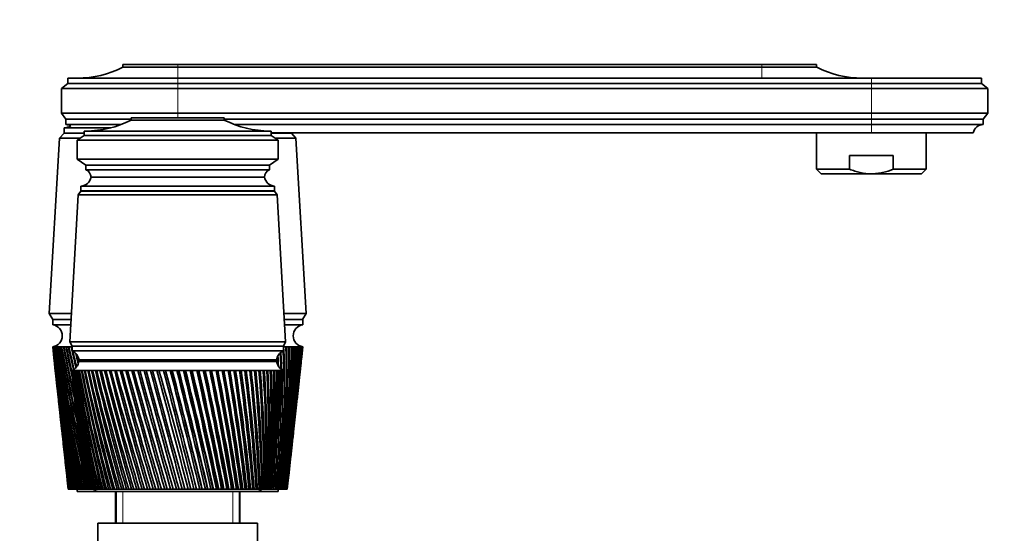
# Model space of a CAD drawing. Units: millimetres. Extents: x 0 to 1478, y 0 to 1758.
# Drawn here: x 1116 to 1332, y 1297 to 1409 of the extents above; entities that cross this region are included whole.
import ezdxf
from ezdxf import colors
from ezdxf.entities.mleader import LeaderData, LeaderLine
from ezdxf.math import Vec2, Vec3

# ---------------------------------------------------------------- set-up
doc = ezdxf.new("R2010")
doc.units = ezdxf.units.MM
doc.layers.add('DV4_Défaut', color=7, linetype='Continuous')
doc.layers.add('Défaut', color=7, linetype='Continuous')

# ---------------------------------------------------------------- blocks, each defined once
blk = doc.blocks.new('_DOT')
at = {"color": 0}
blk.add_line((0, 0), (-1, 0), dxfattribs=at)
at = {"color": 0, "const_width": 0.333}
blk.add_lwpolyline([(-0.1665, 0, 1), (0.1665, 0, 1)], format="xyb", close=True, dxfattribs=at)
blk = doc.blocks.new('SE3')
at = {"layer": 'DV4_Défaut', "color": 7, "linetype": 'Continuous', "lineweight": 35}
for p, q in [((1151, 1399.64), (1139, 1399.64)), ((1139, 1399.64), (1139, 1399.04)), ((1151, 1399.04), (1139, 1399.04)), ((1151, 1399.64), (1279, 1399.64)), ((1151, 1399.04), (1279, 1399.04)), ((1279, 1399.64), (1291, 1399.64)), ((1279, 1399.04), (1291, 1399.04)), ((1291, 1399.04), (1291, 1399.64)), ((1126.9, 1396.64), (1151, 1396.64)), ((1126.9, 1396.64), (1126.9, 1395.44)), ((1303, 1396.64), (1151, 1396.64)), ((1303, 1396.64), (1327.1, 1396.64)), ((1327.1, 1395.44), (1327.1, 1396.64)), ((1126.9, 1395.44), (1125.5, 1394.34)), ((1151, 1394.34), (1125.5, 1394.34)), ((1125.5, 1394.34), (1125.5, 1388.94)), ((1151, 1395.44), (1126.9, 1395.44)), ((1151, 1395.44), (1303, 1395.44)), ((1151, 1394.34), (1303, 1394.34)), ((1303, 1395.44), (1327.1, 1395.44)), ((1303, 1394.34), (1328.5, 1394.34)), ((1328.5, 1394.34), (1327.1, 1395.44)), ((1328.5, 1388.94), (1328.5, 1394.34)), ((1151, 1388.94), (1125.5, 1388.94)), ((1125.5, 1388.94), (1126.5, 1387.64)), ((1140.8, 1387.64), (1126.5, 1387.64)), ((1126.5, 1387.64), (1126.5, 1386.44)), ((1140.8, 1387.94), (1161.2, 1387.94)), ((1140.8, 1387.94), (1140.8, 1387.44)), ((1140.8, 1387.44), (1161.2, 1387.44)), ((1151, 1388.94), (1303, 1388.94)), ((1161.2, 1387.94), (1161.2, 1387.44)), ((1161.2, 1387.64), (1303, 1387.64)), ((1303, 1388.94), (1328.5, 1388.94)), ((1303, 1387.64), (1327.5, 1387.64)), ((1327.5, 1387.64), (1328.5, 1388.94)), ((1327.5, 1386.44), (1327.5, 1387.64)), ((1126.1, 1385.74), (1136.32, 1385.74)), ((1126.1, 1385.74), (1126.1, 1384.54)), ((1126.11, 1385.74), (1136.32, 1385.74)), ((1138.54, 1386.44), (1126.5, 1386.44)), ((1163.47, 1386.44), (1303, 1386.44)), ((1303, 1386.44), (1327.5, 1386.44)), ((1125.1, 1383.44), (1122.85, 1345.04)), ((1126.1, 1384.54), (1125.1, 1383.44)), ((1125.1, 1383.44), (1129.6, 1383.44)), ((1126.1, 1384.54), (1130.5, 1384.54)), ((1126.1, 1384.54), (1130.5, 1384.54)), ((1130.5, 1384.04), (1129, 1383.04)), ((1129, 1383.04), (1173, 1383.04)), ((1129, 1383.04), (1129, 1378.84)), ((1130.5, 1385.04), (1130.5, 1384.04)), ((1171.5, 1385.04), (1130.5, 1385.04)), ((1130.5, 1384.04), (1171.5, 1384.04)), ((1171.5, 1385.04), (1171.5, 1384.04)), ((1171.5, 1384.64), (1303, 1384.64)), ((1171.5, 1384.54), (1175.9, 1384.54)), ((1171.5, 1384.54), (1175.9, 1384.54)), ((1171.5, 1384.04), (1173, 1383.04)), ((1172.4, 1383.44), (1176.9, 1383.44)), ((1173, 1383.04), (1173, 1378.84)), ((1175.9, 1384.54), (1175.9, 1384.64)), ((1176.9, 1383.44), (1175.9, 1384.54)), ((1179.15, 1345.04), (1176.9, 1383.44)), ((1291, 1384.64), (1291, 1376.67)), ((1303, 1384.64), (1325.3, 1384.64)), ((1315, 1376.67), (1315, 1384.64)), ((1129, 1378.84), (1173, 1378.84)), ((1129, 1378.84), (1130.9, 1377.54)), ((1173, 1378.84), (1171.1, 1377.54)), ((1307.8, 1379.67), (1298.21, 1379.67)), ((1298.21, 1376.67), (1298.21, 1379.67)), ((1307.8, 1376.67), (1307.8, 1379.67)), ((1130.9, 1377.54), (1171.1, 1377.54)), ((1130.9, 1377.54), (1130.9, 1376.54)), ((1130.9, 1376.54), (1171.1, 1376.54)), ((1171.1, 1377.54), (1171.1, 1376.54)), ((1298.21, 1376.67), (1291, 1376.67)), ((1291, 1376.67), (1292, 1375.67)), ((1307.8, 1376.67), (1315, 1376.67)), ((1314, 1375.67), (1315, 1376.67)), ((1132, 1374.94), (1170, 1374.94)), ((1303, 1375.67), (1292, 1375.67)), ((1303, 1375.67), (1314, 1375.67)), ((1129.8, 1372.94), (1172.2, 1372.94)), ((1129.8, 1372.94), (1129.8, 1371.94)), ((1172.2, 1371.94), (1172.2, 1372.94)), ((1129.2, 1371.04), (1127.35, 1338.84)), ((1129.8, 1371.84), (1129.2, 1371.04)), ((1129.2, 1371.04), (1172.8, 1371.04)), ((1129.8, 1371.94), (1172.2, 1371.94)), ((1129.8, 1371.84), (1172.2, 1371.84)), ((1172.8, 1371.04), (1172.2, 1371.84)), ((1174.65, 1338.84), (1172.8, 1371.04)), ((1122.85, 1345.04), (1127.71, 1345.04)), ((1122.85, 1345.04), (1123.65, 1343.74)), ((1174.3, 1345.04), (1179.15, 1345.04)), ((1178.35, 1343.74), (1179.15, 1345.04)), ((1123.6, 1343.74), (1127.64, 1343.74)), ((1123.6, 1343.74), (1123.6, 1342.54)), ((1123.6, 1342.54), (1127.57, 1342.54)), ((1174.37, 1343.74), (1178.4, 1343.74)), ((1174.44, 1342.54), (1178.4, 1342.54)), ((1178.4, 1342.54), (1178.4, 1343.74)), ((1123.6, 1337.74), (1123.61, 1337.74)), ((1123.6, 1337.74), (1123.87, 1335.31)), ((1123.67, 1337.74), (1123.61, 1337.74)), ((1123.65, 1337.73), (1123.67, 1337.73)), ((1123.78, 1337.74), (1123.67, 1337.74)), ((1123.75, 1337.73), (1123.78, 1337.73)), ((1123.94, 1337.74), (1123.78, 1337.74)), ((1123.9, 1337.73), (1123.94, 1337.73)), ((1124.16, 1337.74), (1123.94, 1337.74)), ((1124.11, 1337.73), (1124.16, 1337.73)), ((1124.43, 1337.74), (1124.16, 1337.74)), ((1124.37, 1337.73), (1124.44, 1337.73)), ((1124.76, 1337.74), (1124.43, 1337.74)), ((1124.68, 1337.73), (1124.76, 1337.73)), ((1125.14, 1337.74), (1124.76, 1337.74)), ((1125.05, 1337.73), (1125.14, 1337.73)), ((1125.57, 1337.74), (1125.14, 1337.74)), ((1125.47, 1337.73), (1125.57, 1337.73)), ((1126.06, 1337.74), (1125.57, 1337.74)), ((1125.94, 1337.73), (1126.06, 1337.72)), ((1126.59, 1337.74), (1126.06, 1337.74)), ((1126.47, 1337.73), (1126.59, 1337.72)), ((1127.17, 1337.74), (1126.59, 1337.74)), ((1127.04, 1337.73), (1127.17, 1337.72)), ((1127.8, 1337.74), (1127.17, 1337.74)), ((1127.35, 1338.84), (1174.65, 1338.84)), ((1127.35, 1338.84), (1127.85, 1337.84)), ((1127.66, 1337.73), (1127.8, 1337.72)), ((1127.85, 1337.74), (1127.8, 1337.74)), ((1127.85, 1337.84), (1174.15, 1337.84)), ((1127.85, 1337.84), (1174.15, 1337.84)), ((1127.85, 1337.84), (1127.85, 1336.84)), ((1174.15, 1337.84), (1174.65, 1338.84)), ((1174.15, 1336.84), (1174.15, 1337.84)), ((1174.2, 1337.74), (1174.15, 1337.74)), ((1174.15, 1337.72), (1174.2, 1337.73)), ((1174.83, 1337.74), (1174.2, 1337.74)), ((1174.7, 1337.72), (1174.83, 1337.73)), ((1175.42, 1337.74), (1174.83, 1337.74)), ((1175.29, 1337.72), (1175.42, 1337.73)), ((1175.95, 1337.74), (1175.42, 1337.74)), ((1175.84, 1337.72), (1175.95, 1337.73)), ((1176.43, 1337.74), (1175.95, 1337.74)), ((1176.33, 1337.72), (1176.43, 1337.73)), ((1176.87, 1337.74), (1176.43, 1337.74)), ((1176.77, 1337.73), (1176.87, 1337.73)), ((1177.25, 1337.74), (1176.87, 1337.74)), ((1177.17, 1337.73), (1177.24, 1337.73)), ((1177.57, 1337.74), (1177.25, 1337.74)), ((1177.5, 1337.73), (1177.55, 1337.73)), ((1177.85, 1337.74), (1177.57, 1337.74)), ((1177.85, 1337.74), (1177.79, 1337.73)), ((1177.79, 1337.73), (1177.81, 1337.73)), ((1178.07, 1337.74), (1177.85, 1337.74)), ((1178.07, 1337.74), (1178.02, 1337.73)), ((1178.23, 1337.74), (1178.07, 1337.74)), ((1178.14, 1335.31), (1178.4, 1337.74)), ((1178.23, 1337.74), (1178.2, 1337.73)), ((1178.34, 1337.74), (1178.23, 1337.74)), ((1178.4, 1337.74), (1178.34, 1337.74)), ((1178.4, 1337.74), (1178.4, 1337.74)), ((1127.85, 1336.84), (1174.15, 1336.84)), ((1123.99, 1334.24), (1124.38, 1330.62)), ((1129.35, 1334.84), (1172.65, 1334.84)), ((1129.35, 1334.54), (1172.65, 1334.54)), ((1142, 1334.84), (1142, 1334.54)), ((1160, 1334.54), (1160, 1334.84)), ((1177.63, 1330.62), (1178.02, 1334.24)), ((1127.75, 1332.54), (1127.76, 1332.54)), ((1127.75, 1332.54), (1127.76, 1332.53)), ((1127.82, 1332.54), (1127.76, 1332.54)), ((1127.97, 1332.54), (1127.82, 1332.54)), ((1127.84, 1331.76), (1128.25, 1327.82)), ((1127.97, 1332.53), (1127.92, 1332.53)), ((1128.21, 1332.54), (1127.97, 1332.54)), ((1128.22, 1332.53), (1128.13, 1332.53)), ((1128.55, 1332.54), (1128.21, 1332.54)), ((1128.55, 1332.52), (1128.44, 1332.53)), ((1128.97, 1332.54), (1128.55, 1332.54)), ((1128.97, 1332.52), (1128.84, 1332.53)), ((1129.48, 1332.54), (1128.97, 1332.54)), ((1129.48, 1332.52), (1129.32, 1332.53)), ((1130.07, 1332.54), (1129.48, 1332.54)), ((1130.08, 1332.52), (1129.89, 1332.53)), ((1130.75, 1332.54), (1130.07, 1332.54)), ((1130.75, 1332.52), (1130.54, 1332.53)), ((1131.51, 1332.54), (1130.75, 1332.54)), ((1131.51, 1332.52), (1131.27, 1332.53)), ((1132.34, 1332.54), (1131.51, 1332.54)), ((1132.35, 1332.52), (1132.08, 1332.53)), ((1133.25, 1332.54), (1132.34, 1332.54)), ((1133.25, 1332.51), (1132.97, 1332.53)), ((1134.23, 1332.54), (1133.25, 1332.54)), ((1134.23, 1332.51), (1133.93, 1332.53)), ((1135.27, 1332.54), (1134.23, 1332.54)), ((1135.28, 1332.51), (1134.95, 1332.53)), ((1136.38, 1332.54), (1135.27, 1332.54)), ((1136.38, 1332.51), (1136.04, 1332.53)), ((1137.54, 1332.54), (1136.38, 1332.54)), ((1137.55, 1332.51), (1137.18, 1332.53)), ((1138.76, 1332.54), (1137.54, 1332.54)), ((1138.76, 1332.51), (1138.39, 1332.53)), ((1140.02, 1332.54), (1138.76, 1332.54)), ((1140.03, 1332.51), (1139.64, 1332.53)), ((1141.33, 1332.54), (1140.02, 1332.54)), ((1141.34, 1332.5), (1140.93, 1332.53)), ((1142.68, 1332.54), (1141.33, 1332.54)), ((1142.68, 1332.5), (1142.27, 1332.53)), ((1144.05, 1332.54), (1142.68, 1332.54)), ((1144.06, 1332.5), (1143.64, 1332.53)), ((1145.46, 1332.54), (1144.05, 1332.54)), ((1145.5, 1332.5), (1145.04, 1332.53)), ((1146.89, 1332.54), (1145.46, 1332.54)), ((1146.9, 1332.5), (1146.46, 1332.53)), ((1148.34, 1332.54), (1146.89, 1332.54)), ((1148.31, 1332.5), (1147.9, 1332.53)), ((1149.79, 1332.54), (1148.34, 1332.54)), ((1149.74, 1332.5), (1149.35, 1332.53)), ((1149.8, 1332.5), (1149.74, 1332.5)), ((1151.25, 1332.54), (1149.79, 1332.54)), ((1151.17, 1332.5), (1150.81, 1332.53)), ((1151.26, 1332.5), (1151.17, 1332.5)), ((1152.71, 1332.54), (1151.25, 1332.54)), ((1152.6, 1332.5), (1152.27, 1332.53)), ((1152.72, 1332.51), (1152.6, 1332.5)), ((1154.16, 1332.54), (1152.71, 1332.54)), ((1154.02, 1332.5), (1153.73, 1332.53)), ((1154.17, 1332.51), (1154.02, 1332.5)), ((1155.6, 1332.54), (1154.16, 1332.54)), ((1155.43, 1332.5), (1155.17, 1332.53)), ((1155.61, 1332.51), (1155.43, 1332.5)), ((1157.03, 1332.54), (1155.6, 1332.54)), ((1156.82, 1332.5), (1156.6, 1332.53)), ((1157.03, 1332.51), (1156.82, 1332.5)), ((1158.42, 1332.54), (1157.03, 1332.54)), ((1158.19, 1332.5), (1158.01, 1332.53)), ((1158.43, 1332.51), (1158.19, 1332.5)), ((1159.79, 1332.54), (1158.42, 1332.54)), ((1159.53, 1332.5), (1159.39, 1332.53)), ((1159.8, 1332.51), (1159.53, 1332.5)), ((1161.13, 1332.54), (1159.79, 1332.54)), ((1160.84, 1332.5), (1160.73, 1332.53)), ((1161.13, 1332.51), (1160.84, 1332.5)), ((1162.42, 1332.54), (1161.13, 1332.54)), ((1162.11, 1332.5), (1162.04, 1332.53)), ((1162.42, 1332.51), (1162.11, 1332.5)), ((1163.67, 1332.54), (1162.42, 1332.54)), ((1163.33, 1332.5), (1163.3, 1332.53)), ((1163.67, 1332.52), (1163.33, 1332.5)), ((1164.87, 1332.54), (1163.67, 1332.54)), ((1164.87, 1332.52), (1164.51, 1332.5)), ((1166.01, 1332.54), (1164.87, 1332.54)), ((1166.02, 1332.52), (1165.68, 1332.5)), ((1167.1, 1332.54), (1166.01, 1332.54)), ((1167.1, 1332.52), (1166.78, 1332.5)), ((1168.12, 1332.54), (1167.1, 1332.54)), ((1168.12, 1332.52), (1167.82, 1332.5)), ((1169.08, 1332.54), (1168.12, 1332.54)), ((1169.08, 1332.52), (1168.8, 1332.51)), ((1169.96, 1332.54), (1169.08, 1332.54)), ((1169.96, 1332.52), (1169.7, 1332.51)), ((1170.77, 1332.54), (1169.96, 1332.54)), ((1170.77, 1332.53), (1170.53, 1332.51)), ((1171.5, 1332.54), (1170.77, 1332.54)), ((1171.5, 1332.53), (1171.29, 1332.51)), ((1172.15, 1332.54), (1171.5, 1332.54)), ((1172.15, 1332.53), (1171.96, 1332.52)), ((1172.71, 1332.54), (1172.15, 1332.54)), ((1172.71, 1332.53), (1172.55, 1332.52)), ((1173.19, 1332.54), (1172.71, 1332.54)), ((1173.19, 1332.53), (1173.06, 1332.52)), ((1173.58, 1332.54), (1173.19, 1332.54)), ((1173.56, 1332.53), (1173.48, 1332.53)), ((1173.89, 1332.54), (1173.58, 1332.54)), ((1173.76, 1327.82), (1174.17, 1331.76)), ((1173.81, 1332.53), (1173.89, 1332.54)), ((1173.89, 1332.54), (1173.83, 1332.53)), ((1174.1, 1332.54), (1173.89, 1332.54)), ((1174.22, 1332.54), (1174.1, 1332.54)), ((1174.25, 1332.54), (1174.22, 1332.54)), ((1174.25, 1332.53), (1174.25, 1332.54)), ((1124.5, 1329.55), (1124.87, 1326.09)), ((1177.14, 1326.09), (1177.51, 1329.55)), ((1124.99, 1325.02), (1125.35, 1321.72)), ((1128.44, 1326.02), (1128.83, 1322.38)), ((1173.18, 1322.38), (1173.57, 1326.02)), ((1176.66, 1321.72), (1177.02, 1325.02)), ((1125.47, 1320.65), (1125.81, 1317.5)), ((1129.03, 1320.52), (1129.38, 1317.18)), ((1172.63, 1317.18), (1172.98, 1320.52)), ((1176.2, 1317.5), (1176.54, 1320.65)), ((1125.93, 1316.43), (1126.25, 1313.43)), ((1175.76, 1313.43), (1176.08, 1316.43)), ((1129.58, 1315.26), (1129.9, 1312.23)), ((1172.11, 1312.23), (1172.43, 1315.26)), ((1126.37, 1312.36), (1126.68, 1309.49)), ((1175.33, 1309.49), (1175.64, 1312.36)), ((1130.11, 1310.24), (1130.4, 1307.54)), ((1171.61, 1307.54), (1171.9, 1310.24)), ((1126.8, 1308.46), (1127, 1306.54)), ((1175, 1306.54), (1175.21, 1308.46)), ((1127, 1306.54), (1127.01, 1306.54)), ((1127.01, 1306.54), (1127.01, 1306.54)), ((1127.01, 1306.54), (1127.02, 1306.54)), ((1127.03, 1306.54), (1127.02, 1306.54)), ((1127.06, 1306.54), (1127.03, 1306.54)), ((1127.06, 1306.54), (1127.08, 1306.54)), ((1127.11, 1306.54), (1127.08, 1306.54)), ((1127.16, 1306.54), (1127.11, 1306.54)), ((1127.16, 1306.54), (1127.19, 1306.54)), ((1127.23, 1306.54), (1127.19, 1306.54)), ((1127.3, 1306.54), (1127.23, 1306.54)), ((1127.3, 1306.54), (1127.35, 1306.54)), ((1127.41, 1306.54), (1127.35, 1306.54)), ((1127.49, 1306.54), (1127.41, 1306.54)), ((1127.49, 1306.54), (1127.56, 1306.54)), ((1127.62, 1306.54), (1127.56, 1306.54)), ((1127.73, 1306.54), (1127.62, 1306.54)), ((1127.73, 1306.54), (1127.81, 1306.54)), ((1127.89, 1306.54), (1127.81, 1306.54)), ((1128.02, 1306.54), (1127.89, 1306.54)), ((1128.02, 1306.54), (1128.11, 1306.54)), ((1128.2, 1306.54), (1128.11, 1306.54)), ((1128.35, 1306.54), (1128.2, 1306.54)), ((1128.35, 1306.54), (1128.46, 1306.54)), ((1128.56, 1306.54), (1128.46, 1306.54)), ((1128.73, 1306.54), (1128.56, 1306.54)), ((1128.73, 1306.54), (1128.85, 1306.54)), ((1128.97, 1306.54), (1128.85, 1306.54)), ((1129.16, 1306.54), (1128.97, 1306.54)), ((1129, 1306.54), (1129, 1306.04)), ((1129, 1306.04), (1133.5, 1306.04)), ((1129.16, 1306.54), (1129.29, 1306.54)), ((1129.42, 1306.54), (1129.29, 1306.54)), ((1129.62, 1306.54), (1129.42, 1306.54)), ((1129.62, 1306.54), (1129.77, 1306.54)), ((1129.91, 1306.54), (1129.77, 1306.54)), ((1130.13, 1306.54), (1129.91, 1306.54)), ((1130.13, 1306.54), (1130.29, 1306.54)), ((1130.44, 1306.54), (1130.29, 1306.54)), ((1130.51, 1306.54), (1130.44, 1306.54)), ((1130.52, 1306.54), (1130.51, 1306.54)), ((1130.53, 1306.54), (1130.52, 1306.54)), ((1130.57, 1306.54), (1130.53, 1306.54)), ((1130.6, 1306.54), (1130.57, 1306.54)), ((1130.63, 1306.54), (1130.6, 1306.54)), ((1130.7, 1306.54), (1130.63, 1306.54)), ((1130.77, 1306.54), (1130.7, 1306.54)), ((1130.81, 1306.54), (1130.77, 1306.54)), ((1130.92, 1306.54), (1130.81, 1306.54)), ((1131.02, 1306.54), (1130.92, 1306.54)), ((1131.08, 1306.54), (1131.02, 1306.54)), ((1131.22, 1306.54), (1131.08, 1306.54)), ((1131.34, 1306.54), (1131.22, 1306.54)), ((1131.42, 1306.54), (1131.34, 1306.54)), ((1131.6, 1306.54), (1131.42, 1306.54)), ((1131.75, 1306.54), (1131.6, 1306.54)), ((1131.84, 1306.54), (1131.75, 1306.54)), ((1132.05, 1306.54), (1131.84, 1306.54)), ((1132.22, 1306.54), (1132.05, 1306.54)), ((1132.33, 1306.54), (1132.22, 1306.54)), ((1132.58, 1306.54), (1132.33, 1306.54)), ((1132.78, 1306.54), (1132.58, 1306.54)), ((1132.9, 1306.54), (1132.78, 1306.54)), ((1133.18, 1306.54), (1132.9, 1306.54)), ((1133.4, 1306.54), (1133.18, 1306.54)), ((1133.54, 1306.54), (1133.4, 1306.54)), ((1133.5, 1306.04), (1168.5, 1306.04)), ((1133.85, 1306.54), (1133.54, 1306.54)), ((1134.1, 1306.54), (1133.85, 1306.54)), ((1134.25, 1306.54), (1134.1, 1306.54)), ((1134.59, 1306.54), (1134.25, 1306.54)), ((1134.86, 1306.54), (1134.59, 1306.54)), ((1135.02, 1306.54), (1134.86, 1306.54)), ((1135.39, 1306.54), (1135.02, 1306.54)), ((1135.68, 1306.54), (1135.39, 1306.54)), ((1135.86, 1306.54), (1135.68, 1306.54)), ((1136.26, 1306.54), (1135.86, 1306.54)), ((1136.57, 1306.54), (1136.26, 1306.54)), ((1136.76, 1306.54), (1136.57, 1306.54)), ((1137.18, 1306.54), (1136.76, 1306.54)), ((1137.51, 1306.54), (1137.18, 1306.54)), ((1137.4, 1306.04), (1137.4, 1299.04)), ((1137.5, 1306.04), (1137.5, 1299.04)), ((1137.71, 1306.54), (1137.51, 1306.54)), ((1138.16, 1306.54), (1137.71, 1306.54)), ((1138.51, 1306.54), (1138.16, 1306.54)), ((1138.72, 1306.54), (1138.51, 1306.54)), ((1139.19, 1306.54), (1138.72, 1306.54)), ((1139.55, 1306.54), (1139.19, 1306.54)), ((1139.77, 1306.54), (1139.55, 1306.54)), ((1140.26, 1306.54), (1139.77, 1306.54)), ((1140.64, 1306.54), (1140.26, 1306.54)), ((1140.87, 1306.54), (1140.64, 1306.54)), ((1141.38, 1306.54), (1140.87, 1306.54)), ((1141.77, 1306.54), (1141.38, 1306.54)), ((1142.01, 1306.54), (1141.77, 1306.54)), ((1142.54, 1306.54), (1142.01, 1306.54)), ((1142.94, 1306.54), (1142.54, 1306.54)), ((1143.18, 1306.54), (1142.94, 1306.54)), ((1143.72, 1306.54), (1143.18, 1306.54)), ((1144.14, 1306.54), (1143.72, 1306.54)), ((1144.39, 1306.54), (1144.14, 1306.54)), ((1144.94, 1306.54), (1144.39, 1306.54)), ((1145.37, 1306.54), (1144.94, 1306.54)), ((1145.62, 1306.54), (1145.37, 1306.54)), ((1146.18, 1306.54), (1145.62, 1306.54)), ((1146.62, 1306.54), (1146.18, 1306.54)), ((1146.87, 1306.54), (1146.62, 1306.54)), ((1147.44, 1306.54), (1146.87, 1306.54)), ((1147.88, 1306.54), (1147.44, 1306.54)), ((1148.14, 1306.54), (1147.88, 1306.54)), ((1148.72, 1306.54), (1148.14, 1306.54)), ((1149.16, 1306.54), (1148.72, 1306.54)), ((1149.42, 1306.54), (1149.16, 1306.54)), ((1150, 1306.54), (1149.42, 1306.54)), ((1150.45, 1306.54), (1150, 1306.54)), ((1150.71, 1306.54), (1150.45, 1306.54)), ((1151.29, 1306.54), (1150.71, 1306.54)), ((1151.73, 1306.54), (1151.29, 1306.54)), ((1152, 1306.54), (1151.73, 1306.54)), ((1152.58, 1306.54), (1152, 1306.54)), ((1153.02, 1306.54), (1152.58, 1306.54)), ((1153.28, 1306.54), (1153.02, 1306.54)), ((1153.86, 1306.54), (1153.28, 1306.54)), ((1154.3, 1306.54), (1153.86, 1306.54)), ((1154.55, 1306.54), (1154.3, 1306.54)), ((1155.09, 1306.54), (1154.55, 1306.54)), ((1155.13, 1306.54), (1155.09, 1306.54)), ((1155.56, 1306.54), (1155.13, 1306.54)), ((1155.81, 1306.54), (1155.56, 1306.54)), ((1156.32, 1306.54), (1155.81, 1306.54)), ((1156.38, 1306.54), (1156.32, 1306.54)), ((1156.81, 1306.54), (1156.38, 1306.54)), ((1157.06, 1306.54), (1156.81, 1306.54)), ((1157.52, 1306.54), (1157.06, 1306.54)), ((1157.61, 1306.54), (1157.52, 1306.54)), ((1158.03, 1306.54), (1157.61, 1306.54)), ((1158.27, 1306.54), (1158.03, 1306.54)), ((1158.69, 1306.54), (1158.27, 1306.54)), ((1158.82, 1306.54), (1158.69, 1306.54)), ((1159.22, 1306.54), (1158.82, 1306.54)), ((1159.46, 1306.54), (1159.22, 1306.54)), ((1159.83, 1306.54), (1159.46, 1306.54)), ((1159.99, 1306.54), (1159.83, 1306.54)), ((1160.39, 1306.54), (1159.99, 1306.54)), ((1160.62, 1306.54), (1160.39, 1306.54)), ((1160.94, 1306.54), (1160.62, 1306.54)), ((1161.13, 1306.54), (1160.94, 1306.54)), ((1161.51, 1306.54), (1161.13, 1306.54)), ((1161.74, 1306.54), (1161.51, 1306.54)), ((1162.01, 1306.54), (1161.74, 1306.54)), ((1162.23, 1306.54), (1162.01, 1306.54)), ((1162.6, 1306.54), (1162.23, 1306.54)), ((1162.81, 1306.54), (1162.6, 1306.54)), ((1163.04, 1306.54), (1162.81, 1306.54)), ((1163.28, 1306.54), (1163.04, 1306.54)), ((1163.64, 1306.54), (1163.28, 1306.54)), ((1163.84, 1306.54), (1163.64, 1306.54)), ((1164.02, 1306.54), (1163.84, 1306.54)), ((1164.29, 1306.54), (1164.02, 1306.54)), ((1164.63, 1306.54), (1164.29, 1306.54)), ((1164.5, 1299.04), (1164.5, 1306.04)), ((1164.6, 1299.04), (1164.6, 1306.04)), ((1164.82, 1306.54), (1164.63, 1306.54)), ((1164.95, 1306.54), (1164.82, 1306.54)), ((1165.24, 1306.54), (1164.95, 1306.54)), ((1165.56, 1306.54), (1165.24, 1306.54)), ((1165.74, 1306.54), (1165.56, 1306.54)), ((1165.82, 1306.54), (1165.74, 1306.54)), ((1166.14, 1306.54), (1165.82, 1306.54)), ((1166.44, 1306.54), (1166.14, 1306.54)), ((1166.61, 1306.54), (1166.44, 1306.54)), ((1166.64, 1306.54), (1166.61, 1306.54)), ((1166.98, 1306.54), (1166.64, 1306.54)), ((1167.26, 1306.54), (1166.98, 1306.54)), ((1167.41, 1306.54), (1167.26, 1306.54)), ((1167.76, 1306.54), (1167.41, 1306.54)), ((1168.01, 1306.54), (1167.76, 1306.54)), ((1168.15, 1306.54), (1168.01, 1306.54)), ((1168.46, 1306.54), (1168.15, 1306.54)), ((1168.69, 1306.54), (1168.46, 1306.54)), ((1168.5, 1306.04), (1173, 1306.04)), ((1168.82, 1306.54), (1168.69, 1306.54)), ((1169.11, 1306.54), (1168.82, 1306.54)), ((1169.31, 1306.54), (1169.11, 1306.54)), ((1169.43, 1306.54), (1169.31, 1306.54)), ((1169.67, 1306.54), (1169.43, 1306.54)), ((1169.85, 1306.54), (1169.67, 1306.54)), ((1169.95, 1306.54), (1169.85, 1306.54)), ((1170.17, 1306.54), (1169.95, 1306.54)), ((1170.32, 1306.54), (1170.17, 1306.54)), ((1170.41, 1306.54), (1170.32, 1306.54)), ((1170.59, 1306.54), (1170.41, 1306.54)), ((1170.71, 1306.54), (1170.59, 1306.54)), ((1170.78, 1306.54), (1170.71, 1306.54)), ((1170.93, 1306.54), (1170.78, 1306.54)), ((1171.03, 1306.54), (1170.93, 1306.54)), ((1171.08, 1306.54), (1171.03, 1306.54)), ((1171.19, 1306.54), (1171.08, 1306.54)), ((1171.27, 1306.54), (1171.19, 1306.54)), ((1171.3, 1306.54), (1171.27, 1306.54)), ((1171.38, 1306.54), (1171.3, 1306.54)), ((1171.42, 1306.54), (1171.38, 1306.54)), ((1171.44, 1306.54), (1171.42, 1306.54)), ((1171.48, 1306.54), (1171.44, 1306.54)), ((1171.5, 1306.54), (1171.48, 1306.54)), ((1171.65, 1306.54), (1171.49, 1306.54)), ((1171.5, 1306.54), (1171.5, 1306.54)), ((1171.88, 1306.54), (1171.65, 1306.54)), ((1171.88, 1306.54), (1172.03, 1306.54)), ((1172.18, 1306.54), (1172.03, 1306.54)), ((1172.39, 1306.54), (1172.18, 1306.54)), ((1172.39, 1306.54), (1172.53, 1306.54)), ((1172.66, 1306.54), (1172.53, 1306.54)), ((1172.86, 1306.54), (1172.66, 1306.54)), ((1172.86, 1306.54), (1172.99, 1306.54)), ((1173.11, 1306.54), (1172.99, 1306.54)), ((1173, 1306.04), (1173, 1306.54)), ((1173.28, 1306.54), (1173.11, 1306.54)), ((1173.28, 1306.54), (1173.4, 1306.54)), ((1173.5, 1306.54), (1173.4, 1306.54)), ((1173.66, 1306.54), (1173.5, 1306.54)), ((1173.66, 1306.54), (1173.76, 1306.54)), ((1173.86, 1306.54), (1173.76, 1306.54)), ((1173.99, 1306.54), (1173.86, 1306.54)), ((1173.99, 1306.54), (1174.08, 1306.54)), ((1174.16, 1306.54), (1174.08, 1306.54)), ((1174.28, 1306.54), (1174.16, 1306.54)), ((1174.28, 1306.54), (1174.35, 1306.54)), ((1174.42, 1306.54), (1174.35, 1306.54)), ((1174.52, 1306.54), (1174.42, 1306.54)), ((1174.52, 1306.54), (1174.58, 1306.54)), ((1174.63, 1306.54), (1174.58, 1306.54)), ((1174.71, 1306.54), (1174.63, 1306.54)), ((1174.71, 1306.54), (1174.76, 1306.54)), ((1174.8, 1306.54), (1174.76, 1306.54)), ((1174.85, 1306.54), (1174.8, 1306.54)), ((1174.85, 1306.54), (1174.89, 1306.54)), ((1174.92, 1306.54), (1174.89, 1306.54)), ((1174.95, 1306.54), (1174.92, 1306.54)), ((1174.95, 1306.54), (1174.97, 1306.54)), ((1174.98, 1306.54), (1174.97, 1306.54)), ((1175, 1306.54), (1174.98, 1306.54)), ((1175, 1306.54), (1175, 1306.54)), ((1175, 1306.54), (1175, 1306.54)), ((1168.5, 1299.04), (1133.5, 1299.04)), ((1133.5, 1299.04), (1133.5, 1266.04)), ((1168.5, 1266.04), (1168.5, 1299.04))]:
    blk.add_line(p, q, dxfattribs=at)
at = {"layer": 'DV4_Défaut', "color": 7, "linetype": 'Continuous', "lineweight": 18}
for p, q in [((1151, 1399.04), (1151, 1399.64)), ((1151, 1396.64), (1151, 1399.04)), ((1279, 1399.04), (1279, 1399.64)), ((1279, 1396.64), (1279, 1399.04)), ((1151, 1395.44), (1151, 1396.64)), ((1303, 1395.44), (1303, 1396.64)), ((1151, 1394.34), (1151, 1395.44)), ((1151, 1394.34), (1151, 1388.94)), ((1303, 1394.34), (1303, 1395.44)), ((1303, 1394.34), (1303, 1388.94)), ((1151, 1387.94), (1151, 1388.94)), ((1303, 1387.64), (1303, 1388.94)), ((1303, 1386.44), (1303, 1387.64)), ((1303, 1384.64), (1303, 1386.44)), ((1138.95, 1299.04), (1138.95, 1306.04)), ((1138.95, 1299.04), (1138.95, 1306.04)), ((1163.06, 1299.04), (1163.06, 1306.04)), ((1163.06, 1299.04), (1163.06, 1306.04))]:
    blk.add_line(p, q, dxfattribs=at)
at = {"layer": 'DV4_Défaut', "color": 7, "linetype": 'Continuous', "lineweight": 35}
for centre, radius, start, end in [((1129.01, 1418.64), 22, 270, 297.0123), ((1301, 1418.64), 22, 242.9877, 270), ((1130.81, 1407.04), 22, 270, 297.0123), ((1171.2, 1407.04), 22, 242.9877, 270), ((1126.11, 1388.34), 2.6, 270, 303.778), ((1126.51, 1384.2), 2.24, 62.0583, 90), ((1327.5, 1384.2), 2.24, 90, 168.6719), ((1130.29, 1374.94), 1.71, 359.9162, 69.1009), ((1171.71, 1374.94), 1.71, 110.8991, 180.0838), ((1129.55, 1375.42), 2.5, 275.7865, 348.7609), ((1172.46, 1375.42), 2.5, 191.2391, 264.2135), ((1132.25, 1371.94), 0.75, 180, 187.6623), ((1169.75, 1371.94), 0.75, 352.3377, 0), ((1123.28, 1340.14), 2.42, 277.6281, 82.3719), ((1178.73, 1340.14), 2.42, 97.6281, 262.3719), ((1495.57, 1379.54), 374.3, 186.4128, 191.2474), ((1501.28, 1379.24), 379.94, 186.2713, 191.0313), ((1506.35, 1384.07), 385.49, 186.9038, 191.6031), ((1500.57, 1384.33), 379.77, 187.0466, 191.8197), ((1512.39, 1389.04), 392.01, 187.5209, 192.1498), ((1506.52, 1389.24), 386.19, 187.6646, 192.3664), ((1519.45, 1394.18), 399.55, 188.1211, 192.6706), ((1513.47, 1394.32), 393.62, 188.2654, 192.8866), ((1527.59, 1399.5), 408.18, 188.7034, 193.1645), ((1521.49, 1399.59), 402.11, 188.8479, 193.3797), ((1536.88, 1405.04), 417.97, 189.2665, 193.4403), ((1530.63, 1405.06), 411.74, 189.4109, 193.491), ((1547.42, 1410.82), 429.01, 189.8094, 193.2857), ((1540.99, 1410.78), 422.59, 189.9535, 193.3369), ((1559.31, 1416.9), 441.42, 190.3311, 193.1422), ((1552.68, 1416.78), 434.78, 190.4745, 193.1655), ((1572.69, 1423.29), 455.33, 190.8307, 192.9576), ((1565.81, 1423.1), 448.44, 190.9731, 192.9787), ((1587.71, 1430.06), 470.91, 191.3073, 192.7644), ((1580.56, 1429.78), 463.73, 191.4485, 192.7822), ((1604.57, 1437.27), 488.36, 191.7601, 192.5605), ((1597.1, 1436.89), 480.84, 191.8997, 192.5724), ((1623.51, 1444.97), 507.92, 192.1884, 192.761), ((1615.66, 1444.48), 500.02, 192.3262, 192.8996), ((1644.81, 1453.25), 529.89, 192.5915, 192.6879), ((1636.54, 1452.64), 521.55, 192.7272, 192.7536), ((789.54, 1320.27), 385.06, 357.9557, 2.5995), ((790.72, 1324.33), 384.21, 357.3451, 1.9987), ((796.7, 1325.21), 378.34, 357.1704, 1.8968), ((796.84, 1329.17), 378.55, 356.5724, 1.2964), ((802.72, 1330), 372.78, 356.3917, 1.1896), ((801.87, 1333.88), 373.98, 355.8078, 0.591), ((807.67, 1334.65), 368.3, 355.6216, 0.4796), ((805.88, 1338.48), 370.45, 355.0531, 359.8843), ((811.6, 1339.21), 364.83, 354.8617, 359.7685), ((814.58, 1343.69), 362.34, 354.1139, 359.0578), ((808.91, 1343.01), 367.9, 354.3099, 359.1777), ((811, 1347.49), 366.29, 353.8823, 358.4731), ((816.63, 1348.13), 360.77, 353.8525, 358.3494), ((812.19, 1351.95), 365.6, 353.7847, 357.772), ((817.78, 1352.53), 360.1, 353.7663, 357.6448), ((818.97, 1348.04), 358.41, 354.5691, 358.3525), ((812.48, 1356.39), 365.79, 353.7276, 357.076), ((818.06, 1356.93), 360.3, 353.7171, 356.9456), ((811.89, 1360.85), 366.86, 353.7079, 356.3868), ((817.47, 1361.35), 361.37, 353.6428, 356.2536), ((820.18, 1352.41), 357.68, 355.3657, 357.6484), ((810.43, 1365.35), 368.81, 353.7223, 355.706), ((816.02, 1365.8), 363.3, 353.6726, 355.5702), ((820.51, 1356.77), 357.81, 355.8343, 356.9497), ((808.09, 1369.9), 371.63, 353.7673, 355.0351), ((813.7, 1370.3), 366.09, 353.7208, 354.897), ((804.87, 1374.52), 375.33, 353.8387, 354.3755), ((810.52, 1374.87), 369.75, 353.7887, 354.2355), ((1126.94, 1334.59), 2.43, 5.9123, 67.8275), ((1644.81, 1453.25), 529.89, 192.6918, 193.093), ((1636.54, 1452.64), 521.55, 192.8415, 193.2193), ((1668.83, 1462.21), 554.65, 193.1217, 193.3616), ((1660.06, 1461.46), 545.79, 193.2971, 193.465), ((1175.07, 1334.59), 2.43, 112.1725, 174.0877), ((771.43, 1309.78), 402.35, 3.3899, 3.6938), ((774.93, 1314.15), 399.14, 2.6996, 3.194), ((781.15, 1315.14), 393.03, 2.5818, 3.1121), ((783.45, 1319.34), 391.04, 358.124, 2.5561), ((1491.49, 1374.87), 369.75, 186.1423, 190.6507), ((1497.14, 1374.52), 375.33, 186.0641, 190.4354), ((1126.88, 1334.88), 2.5, 290.5264, 352.154), ((1696.02, 1471.97), 582.66, 193.61272, 193.64308), ((1686.67, 1471.06), 573.19, 193.74884, 193.77971), ((1726.95, 1482.68), 614.5, 193.92203, 193.95085), ((1716.9, 1481.59), 604.31, 194.0551, 194.08443), ((1762.34, 1494.55), 650.91, 194.20363, 194.23087), ((1751.46, 1493.24), 639.87, 194.3334, 194.36113), ((1803.1, 1507.81), 692.87, 194.45715, 194.48277), ((1791.23, 1506.25), 680.79, 194.58338, 194.60947), ((1850.48, 1522.81), 741.63, 194.68226, 194.70622), ((1837.39, 1520.93), 728.29, 194.80471, 194.82913), ((1906.11, 1539.97), 798.9, 194.87869, 194.90095), ((1891.5, 1537.71), 783.99, 194.99712, 195.01982), ((1972.23, 1559.91), 867, 195.04619, 195.06672), ((1955.7, 1557.16), 850.1, 195.16037, 195.18132), ((2052.03, 1583.46), 949.21, 195.18458, 195.20334), ((2032.98, 1580.07), 929.72, 195.29426, 195.31343), ((2150.1, 1611.88), 1050.32, 195.29368, 195.31065), ((2127.66, 1607.62), 1027.33, 195.39861, 195.41596), ((2273.42, 1647.01), 1177.52, 195.37338, 195.38852), ((2246.22, 1641.54), 1149.61, 195.47328, 195.48879), ((2433.01, 1691.81), 1342.23, 195.42358, 195.43687), ((2398.75, 1684.53), 1307.04, 195.51815, 195.5318), ((2647.47, 1751.25), 1563.72, 195.44424, 195.45564), ((2601.97, 1741.06), 1516.91, 195.53311, 195.54487), ((2950.76, 1834.43), 1877.12, 195.43533, 195.44483), ((2885.5, 1819.05), 1809.87, 195.51802, 195.52787), ((386.36, 1178.86), 789.58, 11.37115, 11.39335), ((398.54, 1181.35), 777.4, 11.36437, 11.38692), ((448.04, 1197.25), 726.62, 10.8906, 10.91468), ((459.2, 1199.53), 715.48, 10.87676, 10.90122), ((499.94, 1213.06), 673.78, 10.38699, 10.41292), ((510.26, 1215.15), 663.49, 10.36611, 10.39244), ((544.08, 1226.82), 628.97, 9.86119, 9.88893), ((553.72, 1228.76), 619.38, 9.83331, 9.86147), ((581.98, 1238.95), 590.63, 9.31415, 9.34363), ((591.04, 1240.75), 581.62, 9.27929, 9.30923), ((614.74, 1249.74), 557.59, 8.7469, 8.778), ((623.32, 1251.43), 549.09, 8.7051, 8.7367), ((643.23, 1259.45), 528.97, 8.1604, 8.1932), ((651.39, 1261.04), 520.89, 8.1118, 8.1451), ((668.12, 1268.25), 504.07, 7.5559, 7.5903), ((675.91, 1269.74), 496.36, 7.5005, 7.5354), ((689.93, 1276.3), 482.35, 6.9345, 6.9704), ((697.41, 1277.7), 474.96, 6.8725, 6.9089), ((709.09, 1283.71), 463.36, 6.2976, 6.3349), ((716.29, 1285.03), 456.25, 6.229, 6.2669), ((725.93, 1290.58), 446.75, 5.6465, 5.6851), ((732.88, 1291.83), 439.9, 5.5714, 5.6107), ((740.73, 1297), 432.24, 4.9824, 5.0224), ((747.46, 1298.17), 425.61, 4.9011, 4.9417), ((753.71, 1303.03), 419.59, 4.307, 4.3481), ((760.25, 1304.14), 413.15, 4.2196, 4.2613), ((1175.13, 1334.88), 2.5, 187.846, 249.4736), ((765.06, 1308.73), 408.61, 3.5239, 3.7297), ((1447.35, 1366.48), 321.39, 186.0626, 190.7494), ((1471.83, 1367.75), 345.87, 185.8446, 190.1942), ((1479.65, 1374), 354.29, 186.7216, 190.977), ((1453.6, 1372.24), 328.2, 186.9489, 191.549), ((1489.35, 1380.56), 364.61, 187.5692, 191.7133), ((1461.51, 1378.25), 336.66, 187.8046, 192.2997), ((1501.12, 1387.5), 377.01, 188.3838, 192.4009), ((1471.19, 1384.57), 346.9, 188.6262, 192.9991), ((1515.18, 1394.91), 391.74, 189.1624, 193.0375), ((1482.83, 1391.25), 359.11, 189.4106, 193.6452), ((1531.85, 1402.88), 409.11, 189.902, 193.6212), ((1496.65, 1398.39), 373.53, 190.1549, 194.236), ((1551.53, 1411.54), 429.54, 190.6, 194.1503), ((1512.94, 1406.08), 390.45, 190.8565, 194.77), ((1574.74, 1421.05), 453.57, 191.2539, 194.6235), ((1532.1, 1414.43), 410.29, 191.5129, 195.2457), ((1602.19, 1431.59), 481.94, 191.8617, 195.0396), ((1554.65, 1423.58), 433.57, 192.1221, 195.6621), ((1634.83, 1443.44), 515.63, 192.4214, 195.3974), ((1581.26, 1433.75), 461, 192.6822, 196.0181), ((1673.95, 1456.95), 555.96, 192.9314, 195.6963), ((1612.86, 1445.17), 493.54, 193.1914, 196.313), ((1721.36, 1472.6), 604.84, 193.39009, 195.93558), ((1650.72, 1458.19), 532.5, 193.6484, 196.5463), ((1779.71, 1491.11), 664.97, 193.7963, 196.1147), ((1696.61, 1473.3), 579.73, 194.05196, 196.71732), ((1852.91, 1513.52), 740.42, 194.14892, 196.23334), ((1753.14, 1491.19), 637.91, 194.401, 196.82592), ((1947.13, 1541.49), 837.57, 194.44707, 196.29126), ((1824.19, 1512.91), 711.07, 194.69467, 196.87187), ((2072.52, 1577.74), 966.94, 194.69001, 196.28837), ((1915.89, 1540.11), 805.55, 194.93225, 196.85513), ((2247.17, 1627.08), 1147.24, 194.87716, 196.22472), ((2038.43, 1575.51), 931.91, 195.1132, 196.77576), ((2506.64, 1699.03), 1415.28, 195.00809, 196.10044), ((2210.11, 1624.02), 1109.08, 195.23709, 196.63398), ((2931.75, 1815.14), 1854.71, 195.0825, 195.91582), ((2467.31, 1695.37), 1374.73, 195.30358, 196.43014), ((3753.98, 2037.24), 2705.12, 195.10023, 195.67127), ((2893.92, 1812.03), 1815.7, 195.31242, 196.16483), ((6013, 2642.85), 5042.58, 195.06126, 195.36734), ((3734.57, 2039.43), 2685.23, 195.26317, 195.83902), ((6087.2, 2670.91), 5119.77, 195.15386, 195.45553), ((-5343.49, -383.84), 6713.07, 14.584302, 14.813666), ((503.99, 1146.34), 669.32, 13.84782, 16.15218), ((-1836.17, 554.92), 3083.72, 14.1071, 14.60564), ((-3762.36, 36.06), 5078.95, 14.48615, 14.7893), ((-787.34, 837.36), 1999, 13.57434, 14.34206), ((-1448.66, 660.35), 2683.93, 13.93146, 14.50317), ((-1402.21, 672.06), 2636.08, 13.92728, 14.51026), ((1155.19, 1035.24), 297.32, 90.7585, 90.8429), ((-283.46, 974.3), 1478.33, 12.98748, 14.02359), ((-578.59, 895.73), 1784.05, 13.31286, 14.17117), ((-560.84, 900), 1765.88, 13.30997, 14.17845), ((12.18, 1055.64), 1173.23, 12.34817, 13.65101), ((-144.25, 1014.33), 1335.3, 12.64028, 13.7845), ((-134.34, 1016.58), 1325.27, 12.63798, 13.79264), ((206.21, 1109.85), 973.33, 11.65831, 13.2253), ((115.72, 1086.21), 1067.11, 11.91568, 13.34415), ((122.44, 1087.63), 1060.39, 11.91369, 13.35343), ((343.02, 1148.8), 832.67, 10.92006, 12.7476), ((288.4, 1134.7), 889.3, 11.14132, 12.85128), ((293.51, 1135.7), 884.28, 11.13949, 12.86184), ((444.38, 1178.29), 728.73, 10.13586, 12.21924), ((411.12, 1169.81), 763.24, 10.31973, 12.30728), ((415.29, 1170.55), 759.21, 10.318, 12.31916), ((522.22, 1201.54), 649.14, 9.30839, 11.64178), ((502.54, 1196.55), 669.6, 9.45375, 11.71371), ((506.1, 1197.13), 666.23, 9.45206, 11.72694), ((583.62, 1220.44), 586.58, 8.44066, 11.01697), ((573, 1217.72), 597.66, 8.54652, 11.07238), ((576.14, 1218.17), 594.76, 8.54483, 11.08696), ((633.03, 1236.19), 536.42, 7.5359, 10.3468), ((628.7, 1234.97), 541, 7.6015, 10.3853), ((631.53, 1235.33), 538.44, 7.5998, 10.4012), ((673.41, 1249.59), 495.62, 6.5978, 9.6335), ((673.59, 1249.39), 495.54, 6.6223, 9.6548), ((676.19, 1249.67), 493.24, 6.6206, 9.672), ((706.77, 1261.21), 462.07, 5.63, 8.8796), ((710.29, 1261.69), 458.54, 5.6131, 8.8835), ((712.71, 1261.9), 456.46, 5.6114, 8.9018), ((734.55, 1271.43), 434.29, 4.6366, 8.0878), ((742.88, 1272.53), 426.24, 4.5765, 8.0935), ((757.79, 1280.56), 411.19, 3.622, 7.261), ((767.97, 1281.9), 401.25, 3.5202, 7.25), ((777.25, 1288.82), 391.98, 2.5906, 6.4025), ((788.91, 1290.29), 380.54, 2.4475, 6.3746), ((793.51, 1296.38), 376.05, 1.547, 5.5158), ((806.4, 1297.89), 363.38, 1.3633, 5.471), ((807.02, 1303.39), 362.95, 0.4962, 4.6046), ((820.95, 1304.88), 349.23, 0.2724, 4.5429), ((818.11, 1309.96), 352.32, 359.4429, 3.6727), ((832.95, 1311.37), 337.67, 359.1801, 3.5942), ((827.04, 1316.19), 343.88, 358.392, 2.7242), ((842.73, 1317.47), 328.39, 358.0914, 2.6291), ((834.01, 1322.15), 337.44, 357.3484, 1.7633), ((850.5, 1323.28), 321.13, 357.0115, 1.652), ((839.17, 1327.92), 332.82, 356.3169, 0.7944), ((856.45, 1328.86), 315.71, 355.9454, 0.6673), ((842.64, 1333.56), 329.91, 355.3022, 359.8218), ((860.72, 1334.28), 311.99, 354.8979, 359.6794), ((863.42, 1339.6), 309.86, 353.8737, 358.6929), ((844.49, 1339.13), 328.63, 354.3088, 358.8501), ((862.04, 1339.81), 311.24, 354.2272, 358.6602), ((844.77, 1344.68), 328.93, 353.9897, 357.8835), ((864.59, 1344.88), 309.24, 353.9402, 357.7124), ((843.5, 1350.27), 330.78, 353.9247, 356.9265), ((863.22, 1345.11), 310.59, 354.8173, 357.6798), ((864.31, 1350.16), 310.08, 353.8953, 356.7423), ((840.67, 1355.94), 334.19, 353.916, 355.9834), ((862.56, 1355.49), 312.38, 353.7894, 355.7869), ((862.92, 1350.41), 311.43, 355.7375, 356.7098), ((836.26, 1361.75), 339.2, 353.9534, 355.0584), ((859.36, 1360.91), 316.14, 353.8779, 354.8506), ((830.18, 1367.75), 345.87, 354.0265, 354.1554), ((1488.31, 1370.3), 366.09, 186.2218, 190.0304), ((1493.92, 1369.9), 371.63, 186.1228, 189.8165), ((781.15, 1315.14), 393.03, 358.7458, 2.0629), ((1442.65, 1360.91), 316.14, 186.0081, 189.9039), ((774.93, 1314.15), 399.14, 358.9073, 2.0311), ((1485.99, 1365.8), 363.3, 186.2749, 189.3879), ((1491.58, 1365.35), 368.81, 186.1622, 189.1757), ((1465.75, 1361.75), 339.2, 186.0466, 189.3679), ((771.43, 1309.78), 402.35, 359.5388, 2.1902), ((765.06, 1308.73), 408.61, 359.6931, 2.1654), ((1484.54, 1361.35), 361.37, 186.2963, 188.7242), ((1490.12, 1360.85), 366.86, 186.1837, 188.5143), ((1439.45, 1355.49), 312.38, 186.0843, 189.0152), ((1461.34, 1355.94), 334.19, 185.8819, 188.501), ((760.25, 1304.14), 413.15, 0.3327, 2.3625), ((753.71, 1303.03), 419.59, 0.4795, 2.3417), ((1483.95, 1356.93), 360.3, 186.2829, 188.0407), ((1489.53, 1356.39), 365.79, 186.1874, 187.8336), ((1437.7, 1350.16), 310.08, 186.1047, 188.0869), ((1458.51, 1350.27), 330.78, 185.7997, 187.5968), ((740.73, 1297), 432.24, 1.2646, 2.5666), ((747.46, 1298.17), 425.61, 1.1258, 2.5743), ((1484.23, 1352.53), 360.1, 186.2337, 187.3389), ((1489.82, 1351.95), 365.6, 186.173, 187.135), ((1437.42, 1344.88), 309.24, 186.0598, 187.1226), ((1457.24, 1344.68), 328.93, 185.7435, 186.6589), ((725.93, 1290.58), 446.75, 2.0467, 2.7763), ((732.88, 1291.83), 439.9, 1.916, 2.8294), ((716.29, 1285.03), 456.25, 2.7015, 3.1252), ((1485.38, 1348.13), 360.77, 186.1475, 186.6202), ((1491.01, 1347.49), 366.29, 186.004, 186.1177), ((1438.59, 1339.6), 309.86, 185.9396, 186.1263), ((709.09, 1283.71), 463.36, 2.8237, 3.1224), ((1133.5, 1307.04), 1, 210, 270), ((1168.5, 1307.04), 1, 270, 330)]:
    blk.add_arc(centre, radius, start, end, dxfattribs=at)
for centre, major_axis, ratio, start_param, end_param in [((1153.33, 1335.8), (23.92, 1.94), 0.011864, -0.026802, -0.014195), ((1153.69, 1335.8), (23.92, 1.95), 0.008222, -0.071537, -0.058929), ((1154.05, 1335.8), (23.92, 1.96), 0.004564, -0.116268, -0.103661), ((1150.82, 1330.74), (23.06, -1.79), 0.013868, 3.133472, 3.15246), ((1150.82, 1330.74), (-23.06, 1.77), 0.018686, -0.070595, -0.051607), ((1150.82, 1330.74), (-23.06, 1.74), 0.023432, -0.133093, -0.114105), ((1150.83, 1330.74), (-23.06, 1.7), 0.028088, -0.195618, -0.17663), ((1150.83, 1330.74), (-23.06, 1.65), 0.032637, -0.258175, -0.239187), ((1150.84, 1330.74), (-23.06, 1.6), 0.037061, -0.320769, -0.301781), ((1150.84, 1330.74), (-23.06, 1.55), 0.041343, -0.383403, -0.364416), ((1150.85, 1330.74), (-23.06, 1.48), 0.045466, -0.446082, -0.427094), ((1150.86, 1330.74), (-23.06, 1.42), 0.049412, -0.508806, -0.489818), ((1150.86, 1330.74), (-23.06, 1.34), 0.053167, -0.571578, -0.55259), ((1150.87, 1330.74), (-23.06, 1.26), 0.056716, -0.634399, -0.615411), ((1150.88, 1330.74), (-23.06, 1.18), 0.060043, -0.697269, -0.678282), ((1150.89, 1330.74), (-23.06, 1.09), 0.063135, -0.760189, -0.741201), ((1150.9, 1330.74), (-23.06, 0.99), 0.065979, -0.823155, -0.804167), ((1150.91, 1330.74), (-23.06, 0.9), 0.068564, -0.886167, -0.86718), ((1150.92, 1330.74), (-23.06, 0.8), 0.070878, -0.949222, -0.930234), ((1150.93, 1330.74), (-23.06, 0.69), 0.072911, -1.012316, -0.993328), ((1150.94, 1330.74), (-23.06, 0.58), 0.074656, -1.075445, -1.056458), ((1150.96, 1330.74), (-23.06, 0.47), 0.076103, -1.138605, -1.119617), ((1150.97, 1330.74), (-23.06, 0.36), 0.077247, -1.20179, -1.182802), ((1150.98, 1330.74), (-23.06, 0.25), 0.078083, -1.264994, -1.246006), ((1150.99, 1330.74), (-23.06, 0.13), 0.078608, -1.328212, -1.309224), ((1151, 1330.74), (-23.06, 0.02), 0.078818, -1.391437, -1.372449), ((1151.01, 1330.74), (-23.06, -0.1), 0.078713, -1.454663, -1.435675), ((1151.03, 1330.74), (-23.06, -0.21), 0.078294, -1.517884, -1.498896), ((1151.05, 1330.74), (23.06, 0.44), 0.076521, 1.497307, 1.516295), ((1151.06, 1330.74), (23.06, 0.55), 0.075175, 1.434139, 1.453127), ((1151.07, 1330.74), (23.06, 0.65), 0.073529, 1.370999, 1.389987), ((1151.08, 1330.74), (23.06, 0.76), 0.071592, 1.307893, 1.32688), ((1151.1, 1330.74), (23.06, 0.86), 0.069371, 1.244824, 1.263812), ((1151.11, 1330.74), (23.06, 0.96), 0.066876, 1.181797, 1.200785), ((1151.12, 1330.74), (23.06, 1.06), 0.064118, 1.118815, 1.137803), ((1151.13, 1330.74), (23.06, 1.15), 0.061107, 1.05588, 1.074868), ((1151.14, 1330.74), (23.06, 1.23), 0.057858, 0.992993, 1.011981), ((1151.14, 1330.74), (23.06, 1.32), 0.054382, 0.930155, 0.949143), ((1151.15, 1330.74), (23.06, 1.39), 0.050695, 0.867367, 0.886355), ((1151.16, 1330.74), (23.06, 1.46), 0.04681, 0.804627, 0.823615), ((1151.17, 1330.74), (23.06, 1.53), 0.042745, 0.741933, 0.760921), ((1151.17, 1330.74), (23.06, 1.59), 0.038515, 0.679285, 0.698272), ((1151.18, 1330.74), (23.06, 1.64), 0.034137, 0.616677, 0.635665), ((1151.18, 1330.74), (23.06, 1.68), 0.029628, 0.554108, 0.573096), ((1151.19, 1330.74), (23.06, 1.72), 0.025005, 0.491573, 0.510561), ((1151.19, 1330.74), (23.06, 1.76), 0.020287, 0.429067, 0.448055), ((1151.19, 1330.74), (23.06, 1.78), 0.015492, 0.366585, 0.385573), ((1151.2, 1330.74), (23.06, 1.8), 0.010637, 0.304121, 0.323109), ((1152.75, 1330.94), (-20.44, -1.6), 0.01067, 3.139179, 3.148338), ((1151.2, 1330.74), (23.06, 1.81), 0.005743, 0.241671, 0.260659), ((1153.18, 1330.94), (20.44, 1.61), 0.00576, -0.077535, -0.055897), ((1151.2, 1330.74), (23.06, 1.82), 0.004094, -0.135773, -0.116785), ((1151.2, 1330.74), (23.06, 1.81), 0.008998, -0.073326, -0.054338), ((1151.19, 1330.74), (-23.06, -1.79), 0.013868, -3.15246, -3.144157)]:
    blk.add_ellipse(centre, major_axis=major_axis, ratio=ratio, start_param=start_param, end_param=end_param, dxfattribs=at)
for points, knots in [([(1303, 1375.67), (1302.17, 1375.67), (1301.36, 1375.76), (1300.16, 1376.02), (1299.77, 1376.13), (1298.98, 1376.38), (1298.59, 1376.52), (1298.21, 1376.67)], [0, 0, 0, 0, 0.5, 0.5, 0.75, 0.75, 1, 1, 1, 1]), ([(1303, 1375.67), (1303.42, 1375.67), (1303.83, 1375.69), (1304.65, 1375.78), (1305.06, 1375.85), (1306.26, 1376.11), (1307.04, 1376.36), (1307.8, 1376.67)], [0, 0, 0, 0, 0.25, 0.25, 0.5, 0.5, 1, 1, 1, 1]), ([(1152, 1306.54), (1150.84, 1310.85), (1149.68, 1315.18), (1147.36, 1323.85), (1146.2, 1328.19), (1145.04, 1332.53)], [0, 0, 0, 0, 0.5, 0.5, 1, 1, 1, 1])]:
    blk.add_open_spline(points, degree=3, knots=knots, dxfattribs=at)
for points in [[(1123.67, 1337.74), (1123.66, 1337.73), (1123.65, 1337.73)], [(1123.78, 1337.74), (1123.76, 1337.73), (1123.75, 1337.73)], [(1123.94, 1337.74), (1123.92, 1337.73), (1123.9, 1337.73)], [(1124.16, 1337.74), (1124.13, 1337.73), (1124.11, 1337.73)], [(1124.43, 1337.74), (1124.4, 1337.73), (1124.37, 1337.73)], [(1124.76, 1337.74), (1124.72, 1337.73), (1124.68, 1337.73)], [(1125.14, 1337.74), (1125.1, 1337.73), (1125.05, 1337.73)], [(1125.57, 1337.74), (1125.52, 1337.73), (1125.47, 1337.73)], [(1126.06, 1337.74), (1126, 1337.73), (1125.94, 1337.73)], [(1126.59, 1337.74), (1126.53, 1337.73), (1126.47, 1337.73)], [(1127.17, 1337.74), (1127.1, 1337.73), (1127.04, 1337.73)], [(1127.8, 1337.74), (1127.73, 1337.73), (1127.66, 1337.73)], [(1174.2, 1337.74), (1174.18, 1337.74), (1174.15, 1337.74)], [(1174.83, 1337.74), (1174.77, 1337.73), (1174.7, 1337.73)], [(1175.42, 1337.74), (1175.35, 1337.73), (1175.29, 1337.73)], [(1175.95, 1337.74), (1175.89, 1337.73), (1175.84, 1337.73)], [(1176.43, 1337.74), (1176.38, 1337.73), (1176.33, 1337.73)], [(1176.87, 1337.74), (1176.82, 1337.73), (1176.77, 1337.73)], [(1177.25, 1337.74), (1177.21, 1337.73), (1177.17, 1337.73)], [(1177.57, 1337.74), (1177.54, 1337.73), (1177.5, 1337.73)], [(1178.34, 1337.74), (1178.33, 1337.73), (1178.32, 1337.73)]]:
    blk.add_open_spline(points, degree=2, dxfattribs=at)

msp = doc.modelspace()

# ---------------------------------------------------------------- block references
at = {"layer": 'Défaut'}
msp.add_blockref('SE3', (0, 0), dxfattribs=at)

# ---------------------------------------------------------------- leaders
at = {"layer": 'Défaut', "color": 7, "linetype": 'Continuous', "lineweight": 18}
ml = msp.add_multileader_mtext('Standard', dxfattribs=at)
ml.set_content('{\\pxsm0.9;\\fSolid Edge ISO|b1||i0||c0|p34;\\W1.;31/08/2020\\P}', color=256)
ml.set_leader_properties()
ml.set_arrow_properties(name='DOT')
ml.build(insert=Vec2(0, 0))
ml.multileader.update_dxf_attribs({"leader_type": 0, "dogleg_length": 0, "arrow_head_size": 12})
ctx = ml.context
ctx.base_point, ctx.char_height, ctx.arrow_head_size, ctx.landing_gap_size = Vec3(1390.41, 1750.71), 12, 12, 4.2
notes = []
notes.append((ctx, [(0, (0, 0, 0), (0, 0), (1, 0), 1, [])]))
ctx.mtext.insert = Vec3(1392.41, 1756.83)
for ctx, leaders in notes:
    for number, flags, end, landing, length, lines in leaders:
        leader = LeaderData()
        leader.index, (leader.has_last_leader_line, leader.has_dogleg_vector, leader.attachment_direction) = number, flags
        leader.last_leader_point, leader.dogleg_vector, leader.dogleg_length = Vec3(end), Vec3(landing), length
        for number, points, colour, breaks in lines:
            line = LeaderLine()
            line.index, line.vertices, line.color, line.breaks = number, Vec3.list(points), colors.encode_raw_color(colour), breaks
            leader.lines.append(line)
        ctx.leaders.append(leader)

doc.saveas('drawing.dxf')
